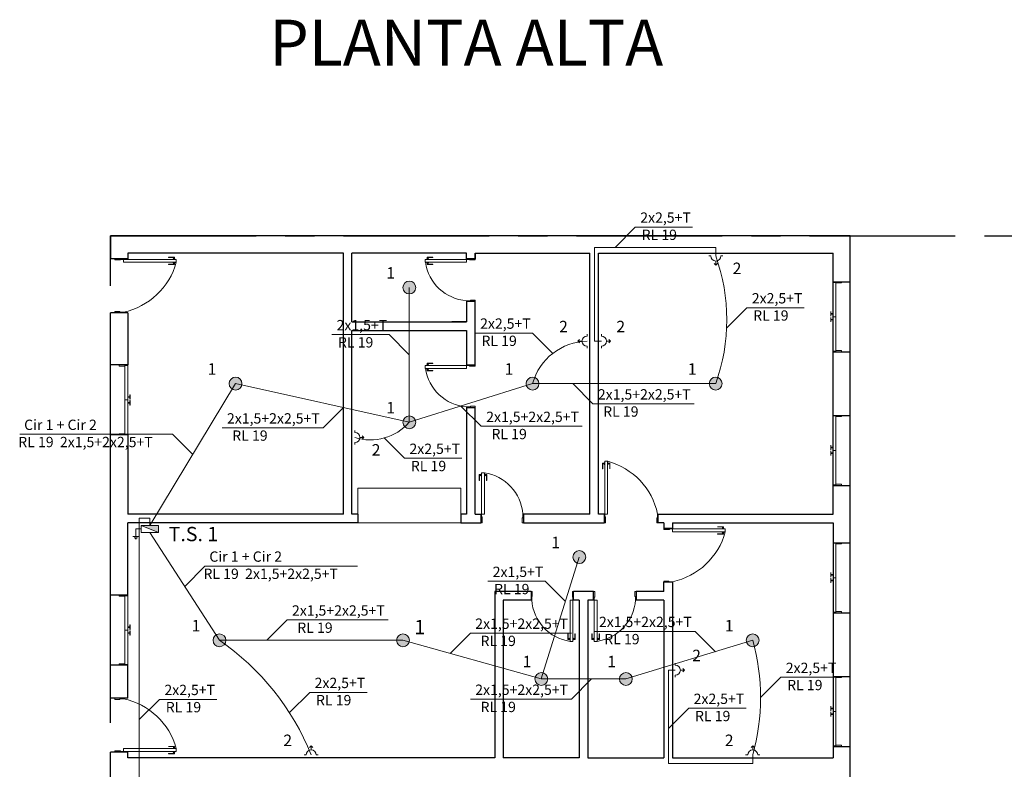
# Model space of a CAD drawing. Units: millimetres. Extents: x 5060 to 7667, y 16 to 602.
# Drawn here: x 6330 to 6347, y 85 to 98 of the extents above; entities that cross this region are included whole.
import ezdxf

# ---------------------------------------------------------------- set-up
doc = ezdxf.new("R2010")
doc.units = ezdxf.units.MM
doc.header["$LTSCALE"] = 0.1
doc.linetypes.add('CENTRO', pattern=[50.8, 31.75, -6.35, 6.35, -6.35])
doc.linetypes.add('TRAZOS', pattern=[19.05, 12.7, -6.35])
doc.layers.get('0').update_dxf_attribs({"lineweight": 9})
for name, color, linetype, lineweight in [('Electricidad', 240, 'Continuous', 13), ('Escritorio', 3, 'Continuous', 15), ('Muro', 1, 'Continuous', 30), ('Proyeccion', 2, 'TRAZOS', 30), ('Puerta', 6, 'Continuous', 20), ('Puerta despl', 6, 'Continuous', 5), ('Ventanas', 6, 'Continuous', 20)]:
    doc.layers.add(name, color=color, linetype=linetype, lineweight=lineweight)
doc.styles.get("Standard").update_dxf_attribs({"font": 'arial.ttf'})

# ---------------------------------------------------------------- blocks, each defined once
blk = doc.blocks.new('tg')
at = {"layer": 'Electricidad', "linetype": 'Continuous', "ltscale": 0.15}
for p, q in [((5197.859, -704.287), (5197.819, -704.287)), ((5197.959, -704.387), (5197.959, -704.468)), ((5198.099, -704.287), (5198.059, -704.287)), ((5197.959, -704.468), (5197.926, -704.433)), ((5197.959, -704.468), (5197.993, -704.433))]:
    blk.add_line(p, q, dxfattribs=at)
blk.add_arc((5197.959, -704.287), 0.1, 180, 0, dxfattribs=at)
blk = doc.blocks.new('tab s')
at = {"layer": 'Electricidad'}
h = blk.add_hatch(color=1, dxfattribs=at)
h.dxf.hatch_style = 1
h.paths.add_polyline_path([(5193.221, -687.448), (5192.921, -687.568), (5193.221, -687.568)])
blk.add_line((5192.921, -687.568), (5193.221, -687.448), dxfattribs=at)
blk.add_lwpolyline([(5192.921, -687.568), (5193.221, -687.568), (5193.221, -687.448), (5192.921, -687.448)], close=True, dxfattribs=at)

msp = doc.modelspace()

# ---------------------------------------------------------------- hatches: boundary and pattern name
at = {"layer": 'Electricidad', "linetype": 'Continuous', "ltscale": 0.15}
h = msp.add_hatch(color=256, dxfattribs=at)
edge = h.paths.add_edge_path()
edge.add_arc((6336.34, 93.787), 0.112, 0, 360)
h = msp.add_hatch(color=256, dxfattribs=at)
edge = h.paths.add_edge_path()
edge.add_arc((6333.31, 92.112), 0.112, 0, 360)
h = msp.add_hatch(color=256, dxfattribs=at)
edge = h.paths.add_edge_path()
edge.add_arc((6338.49, 92.112), 0.112, 0, 360)
h = msp.add_hatch(color=256, dxfattribs=at)
edge = h.paths.add_edge_path()
edge.add_arc((6341.685, 92.112), 0.112, 0, 360)
h = msp.add_hatch(color=256, dxfattribs=at)
edge = h.paths.add_edge_path()
edge.add_arc((6336.34, 91.437), 0.112, 0, 360)
h = msp.add_hatch(color=256, dxfattribs=at)
edge = h.paths.add_edge_path()
edge.add_arc((6339.305, 89.087), 0.112, 0, 360)
h = msp.add_hatch(color=256, dxfattribs=at)
edge = h.paths.add_edge_path()
edge.add_arc((6333.03, 87.637), 0.112, 0, 360)
h = msp.add_hatch(color=256, dxfattribs=at)
edge = h.paths.add_edge_path()
edge.add_arc((6336.23, 87.637), 0.112, 180, 540, ccw=False)
h = msp.add_hatch(color=256, dxfattribs=at)
edge = h.paths.add_edge_path()
edge.add_arc((6342.33, 87.637), 0.112, 0, 360)
h = msp.add_hatch(color=256, dxfattribs=at)
edge = h.paths.add_edge_path()
edge.add_arc((6338.643, 86.962), 0.112, 0, 360)
h = msp.add_hatch(color=256, dxfattribs=at)
edge = h.paths.add_edge_path()
edge.add_arc((6340.118, 86.962), 0.112, 0, 360)

# ---------------------------------------------------------------- linework, layer by layer
for p, q in [((6339.929, 94.487), (6340.282, 94.841)), ((6340.282, 94.841), (6341.282, 94.841)), ((6343.13, 94.687), (6331.13, 94.687)), ((6341.875, 93.081), (6342.229, 93.434)), ((6342.229, 93.434), (6343.228, 93.434)), ((6334.987, 92.966), (6335.987, 92.966)), ((6335.987, 92.966), (6336.34, 92.612)), ((6338.489, 92.992), (6337.49, 92.992)), ((6338.843, 92.639), (6338.489, 92.992)), ((6339.191, 92.112), (6339.544, 91.759)), ((6337.242, 91.72), (6337.596, 91.367)), ((6339.544, 91.759), (6341.306, 91.759)), ((6335.19, 91.693), (6334.837, 91.34)), ((6337.596, 91.367), (6339.358, 91.367)), ((6332.209, 91.228), (6329.547, 91.228)), ((6332.563, 90.875), (6332.209, 91.228)), ((6333.074, 91.34), (6334.837, 91.34)), ((6335.904, 91.164), (6336.258, 90.81)), ((6336.258, 90.81), (6337.258, 90.81)), ((6332.423, 88.577), (6332.776, 88.931)), ((6335.439, 88.931), (6332.776, 88.931)), ((6337.71, 88.665), (6338.71, 88.665)), ((6338.71, 88.665), (6339.063, 88.311)), ((6333.855, 87.637), (6334.208, 87.991)), ((6334.208, 87.991), (6335.971, 87.991)), ((6337.051, 87.407), (6337.405, 87.761)), ((6337.405, 87.761), (6339.167, 87.761)), ((6341.325, 87.792), (6339.563, 87.792)), ((6341.678, 87.438), (6341.325, 87.792)), ((6339.52, 86.962), (6339.167, 86.609)), ((6342.468, 86.637), (6342.821, 86.991)), ((6342.821, 86.991), (6343.821, 86.991)), ((6334.251, 86.375), (6334.604, 86.728)), ((6334.604, 86.728), (6335.604, 86.728)), ((6331.63, 86.253), (6331.984, 86.606)), ((6331.984, 86.606), (6332.983, 86.606)), ((6337.405, 86.609), (6339.167, 86.609)), ((6340.86, 86.097), (6341.214, 86.451)), ((6341.214, 86.451), (6342.213, 86.451))]:
    msp.add_line(p, q)
at = {"color": 3}
for p, q in [((6331.571, 89.577), (6331.571, 89.445)), ((6331.571, 89.577), (6331.665, 89.577)), ((6331.621, 89.445), (6331.521, 89.445)), ((6331.601, 89.425), (6331.541, 89.425)), ((6331.581, 89.405), (6331.561, 89.405))]:
    msp.add_line(p, q, dxfattribs=at)
at = {"layer": 'Electricidad', "ltscale": 0.3}
for p, q in [((6339.57, 92.851), (6339.57, 94.487)), ((6339.57, 94.487), (6341.685, 94.487)), ((6341.685, 94.337), (6341.685, 94.487)), ((6336.34, 91.437), (6336.34, 93.787)), ((6339.69, 92.851), (6339.57, 92.851)), ((6331.815, 89.637), (6333.31, 92.112)), ((6333.31, 92.112), (6336.34, 91.437)), ((6336.34, 91.437), (6338.49, 92.112)), ((6338.49, 92.112), (6341.685, 92.112)), ((6331.815, 89.763), (6331.63, 89.763)), ((6331.63, 89.763), (6331.63, 68.9)), ((6331.815, 89.637), (6331.815, 89.763)), ((6331.815, 89.517), (6333.03, 87.637)), ((6339.305, 89.087), (6338.643, 86.962)), ((6333.03, 87.637), (6336.23, 87.637)), ((6336.23, 87.637), (6338.643, 86.962)), ((6340.118, 86.962), (6342.33, 87.637)), ((6340.98, 87.117), (6340.86, 87.117)), ((6340.86, 87.117), (6340.86, 85.487)), ((6338.643, 86.962), (6340.118, 86.962)), ((6342.33, 85.637), (6342.33, 85.487)), ((6340.86, 85.487), (6342.33, 85.487))]:
    msp.add_line(p, q, dxfattribs=at)
at = {"layer": 'Electricidad', "linetype": 'Continuous', "ltscale": 0.15}
for centre in [(6336.34, 93.787), (6333.31, 92.112), (6338.49, 92.112), (6341.685, 92.112), (6336.34, 91.437), (6339.305, 89.087), (6333.03, 87.637), (6336.23, 87.637), (6342.33, 87.637), (6338.643, 86.962), (6340.118, 86.962)]:
    msp.add_circle(centre, 0.112, dxfattribs=at)
at = {"layer": 'Electricidad', "ltscale": 0.3}
for centre, radius, start, end in [((6338.581, 93.225), 3.297, 340.2797, 19.7203), ((6339.462, 91.843), 1.008, 91.2208, 164.5097), ((6335.661, 92.035), 0.905, 252.5707, 318.6359), ((6330.516, 83.986), 4.433, 21.8692, 55.4504), ((6338.764, 86.637), 3.703, 344.3347, 15.6653)]:
    msp.add_arc(centre, radius, start, end, dxfattribs=at)
at = {"layer": 'Escritorio'}
for p, q in [((6335.44, 89.687), (6335.44, 90.287)), ((6335.44, 90.287), (6337.24, 90.287)), ((6337.24, 90.287), (6337.24, 89.687)), ((6337.24, 89.687), (6335.44, 89.687))]:
    msp.add_line(p, q, dxfattribs=at)
at = {"layer": 'Muro'}
for p, q in [((6344.03, 94.687), (6331.13, 94.687)), ((6331.13, 94.687), (6331.13, 94.287)), ((6344.03, 71.787), (6344.03, 94.687)), ((6331.43, 94.287), (6331.13, 94.287)), ((6335.19, 94.387), (6331.43, 94.387)), ((6331.43, 94.387), (6331.43, 94.287)), ((6335.19, 89.837), (6335.19, 94.387)), ((6335.34, 93.187), (6335.34, 94.387)), ((6337.34, 94.387), (6335.34, 94.387)), ((6337.34, 94.287), (6337.34, 94.387)), ((6337.49, 94.387), (6339.49, 94.387)), ((6337.49, 94.287), (6337.49, 94.387)), ((6339.49, 89.837), (6339.49, 94.387)), ((6339.64, 94.387), (6343.73, 94.387)), ((6339.64, 89.837), (6339.64, 94.387)), ((6343.73, 89.837), (6343.73, 94.387)), ((6337.34, 93.547), (6337.49, 93.547)), ((6337.34, 93.547), (6337.34, 93.187)), ((6337.49, 92.437), (6337.49, 93.547)), ((6331.43, 93.347), (6331.13, 93.347)), ((6331.13, 86.627), (6331.13, 93.347)), ((6331.43, 93.347), (6331.43, 92.438)), ((6335.34, 93.187), (6337.34, 93.187)), ((6335.34, 93.037), (6337.34, 93.037)), ((6335.34, 89.837), (6335.34, 93.037)), ((6337.34, 93.037), (6337.34, 92.437)), ((6337.34, 91.697), (6337.49, 91.697)), ((6337.34, 91.697), (6337.34, 89.837)), ((6337.49, 89.837), (6337.49, 91.697)), ((6335.19, 89.837), (6331.43, 89.837)), ((6335.44, 89.837), (6335.34, 89.837)), ((6335.44, 89.837), (6335.44, 89.687)), ((6337.24, 89.837), (6337.24, 89.687)), ((6337.34, 89.837), (6337.24, 89.837)), ((6337.24, 89.837), (6337.24, 89.687)), ((6337.49, 89.837), (6337.59, 89.837)), ((6337.59, 89.837), (6337.59, 89.687)), ((6338.331, 89.837), (6338.331, 89.687)), ((6339.49, 89.837), (6338.331, 89.837)), ((6340.68, 89.837), (6343.73, 89.837)), ((6335.44, 89.687), (6331.43, 89.687)), ((6331.43, 88.424), (6331.43, 89.687)), ((6337.24, 89.687), (6337.59, 89.687)), ((6338.331, 89.687), (6339.74, 89.687)), ((6340.78, 89.687), (6340.78, 89.587)), ((6340.93, 89.687), (6343.73, 89.687)), ((6340.93, 89.687), (6340.93, 89.587)), ((6343.73, 89.687), (6343.73, 85.587)), ((6337.83, 88.487), (6337.83, 85.587)), ((6338.465, 88.487), (6337.83, 88.487)), ((6337.98, 88.337), (6337.98, 85.587)), ((6338.465, 88.337), (6337.98, 88.337)), ((6340.78, 88.337), (6340.78, 85.587)), ((6331.43, 86.627), (6331.13, 86.627)), ((6331.13, 76.677), (6331.13, 85.687)), ((6331.43, 85.687), (6331.13, 85.687)), ((6331.43, 85.587), (6331.43, 85.687)), ((6337.83, 85.587), (6331.43, 85.587)), ((6339.305, 85.587), (6337.98, 85.587)), ((6340.93, 85.587), (6343.73, 85.587))]:
    msp.add_line(p, q, dxfattribs=at)
at = {"layer": 'Muro', "ltscale": 0.2}
for p, q in [((6337.49, 94.287), (6337.34, 94.287)), ((6337.49, 94.387), (6337.49, 94.287)), ((6343.73, 93.887), (6344.03, 93.887)), ((6337.34, 93.187), (6337.085, 93.187)), ((6343.73, 92.667), (6344.03, 92.667)), ((6331.43, 92.438), (6331.13, 92.438)), ((6337.34, 92.437), (6337.49, 92.437)), ((6343.73, 91.557), (6344.03, 91.557)), ((6331.43, 91.218), (6331.13, 91.218)), ((6343.73, 90.337), (6344.03, 90.337)), ((6339.74, 89.837), (6339.64, 89.837)), ((6339.74, 89.837), (6339.74, 89.687)), ((6340.68, 89.687), (6340.68, 89.837)), ((6340.78, 89.687), (6340.68, 89.687)), ((6340.93, 89.587), (6340.78, 89.587)), ((6343.73, 89.337), (6344.03, 89.337)), ((6340.93, 88.647), (6340.78, 88.647)), ((6340.78, 88.487), (6340.78, 88.647)), ((6340.93, 88.647), (6340.93, 85.587)), ((6338.465, 88.487), (6338.465, 88.337)), ((6339.205, 88.337), (6339.205, 88.487)), ((6339.555, 88.487), (6339.205, 88.487)), ((6339.555, 88.337), (6339.555, 88.487)), ((6340.78, 88.487), (6340.295, 88.487)), ((6340.295, 88.487), (6340.295, 88.337)), ((6331.43, 88.424), (6331.13, 88.424)), ((6339.305, 88.337), (6339.205, 88.337)), ((6339.305, 88.337), (6339.305, 85.587)), ((6339.455, 88.337), (6339.455, 85.587)), ((6339.555, 88.337), (6339.455, 88.337)), ((6340.78, 88.337), (6340.295, 88.337)), ((6343.73, 88.117), (6344.03, 88.117)), ((6331.43, 87.204), (6331.13, 87.204)), ((6343.73, 87.007), (6344.03, 87.007)), ((6343.73, 85.787), (6344.03, 85.787)), ((6339.455, 85.587), (6340.78, 85.587))]:
    msp.add_line(p, q, dxfattribs=at)
at = {"layer": 'Muro', "ltscale": 0.3}
for p, q in [((6331.43, 91.218), (6331.43, 89.837)), ((6331.43, 86.627), (6331.43, 87.204))]:
    msp.add_line(p, q, dxfattribs=at)
at = {"layer": 'Proyeccion', "ltscale": 0.8}
msp.add_line((6331.13, 60.287), (6331.13, 94.687), dxfattribs=at)
at = {"layer": 'Proyeccion', "linetype": 'CENTRO', "ltscale": 0.8}
msp.add_line((6331.13, 94.687), (6417.63, 94.687), dxfattribs=at)
at = {"layer": 'Puerta', "ltscale": 0.2}
for p, q in [((6331.205, 94.267), (6331.205, 94.287)), ((6331.305, 94.267), (6331.305, 94.277)), ((6331.305, 94.267), (6331.305, 94.277)), ((6331.355, 94.277), (6331.305, 94.277)), ((6331.355, 94.277), (6331.355, 94.287)), ((6331.355, 94.277), (6332.275, 94.277)), ((6331.355, 94.277), (6331.355, 94.227)), ((6332.275, 94.277), (6332.275, 94.227)), ((6337.34, 94.277), (6336.62, 94.277)), ((6336.62, 94.277), (6336.62, 94.227)), ((6337.34, 94.277), (6337.34, 94.287)), ((6337.34, 94.287), (6337.49, 94.287)), ((6337.34, 94.277), (6337.39, 94.277)), ((6337.34, 94.277), (6337.34, 94.227)), ((6337.39, 94.267), (6337.39, 94.277)), ((6337.39, 94.267), (6337.39, 94.277)), ((6337.49, 94.267), (6337.49, 94.287)), ((6331.305, 94.267), (6331.205, 94.267)), ((6332.275, 94.227), (6331.355, 94.227)), ((6336.62, 94.227), (6337.34, 94.227)), ((6337.39, 94.267), (6337.49, 94.267)), ((6337.34, 93.557), (6337.34, 93.547)), ((6337.34, 93.557), (6337.405, 93.557)), ((6337.34, 93.547), (6337.49, 93.547)), ((6337.405, 93.567), (6337.405, 93.557)), ((6337.405, 93.567), (6337.405, 93.557)), ((6337.405, 93.567), (6337.49, 93.567)), ((6337.49, 93.567), (6337.49, 93.547)), ((6331.29, 93.367), (6331.205, 93.367)), ((6331.205, 93.367), (6331.205, 93.347)), ((6331.29, 93.367), (6331.29, 93.357)), ((6331.29, 93.367), (6331.29, 93.357)), ((6331.355, 93.357), (6331.29, 93.357)), ((6331.355, 93.357), (6331.355, 93.347)), ((6337.34, 92.427), (6336.62, 92.427)), ((6336.62, 92.427), (6336.62, 92.377)), ((6337.34, 92.427), (6337.34, 92.437)), ((6337.34, 92.437), (6337.49, 92.437)), ((6337.34, 92.427), (6337.39, 92.427)), ((6337.34, 92.427), (6337.34, 92.377)), ((6337.39, 92.417), (6337.39, 92.427)), ((6337.39, 92.417), (6337.39, 92.427)), ((6337.39, 92.417), (6337.49, 92.417)), ((6337.49, 92.417), (6337.49, 92.437)), ((6336.62, 92.377), (6337.34, 92.377)), ((6337.34, 91.707), (6337.34, 91.697)), ((6337.34, 91.707), (6337.405, 91.707)), ((6337.405, 91.717), (6337.405, 91.707)), ((6337.405, 91.717), (6337.405, 91.707)), ((6337.405, 91.717), (6337.49, 91.717)), ((6337.49, 91.717), (6337.49, 91.697)), ((6337.34, 91.697), (6337.49, 91.697)), ((6339.75, 89.837), (6339.75, 90.757)), ((6339.75, 90.757), (6339.8, 90.757)), ((6339.8, 90.757), (6339.8, 89.837)), ((6337.6, 89.837), (6337.6, 90.557)), ((6337.6, 90.557), (6337.65, 90.557)), ((6337.65, 90.557), (6337.65, 89.837)), ((6337.6, 89.837), (6337.59, 89.837)), ((6337.59, 89.837), (6337.59, 89.687)), ((6337.6, 89.837), (6337.6, 89.787)), ((6337.6, 89.837), (6337.65, 89.837)), ((6338.32, 89.837), (6338.33, 89.837)), ((6338.32, 89.837), (6338.32, 89.772)), ((6338.33, 89.837), (6338.33, 89.687)), ((6339.75, 89.837), (6339.74, 89.837)), ((6339.74, 89.837), (6339.74, 89.687)), ((6339.75, 89.837), (6339.75, 89.787)), ((6339.75, 89.837), (6339.8, 89.837)), ((6340.67, 89.837), (6340.68, 89.837)), ((6340.67, 89.837), (6340.67, 89.772)), ((6337.61, 89.687), (6337.59, 89.687)), ((6337.61, 89.787), (6337.6, 89.787)), ((6337.61, 89.787), (6337.6, 89.787)), ((6337.61, 89.787), (6337.61, 89.687)), ((6338.31, 89.772), (6338.32, 89.772)), ((6338.31, 89.772), (6338.32, 89.772)), ((6338.31, 89.772), (6338.31, 89.687)), ((6338.31, 89.687), (6338.33, 89.687)), ((6339.76, 89.687), (6339.74, 89.687)), ((6339.76, 89.787), (6339.75, 89.787)), ((6339.76, 89.787), (6339.75, 89.787)), ((6339.76, 89.787), (6339.76, 89.687)), ((6340.66, 89.772), (6340.67, 89.772)), ((6340.66, 89.772), (6340.67, 89.772)), ((6340.66, 89.772), (6340.66, 89.687)), ((6340.66, 89.687), (6340.68, 89.687)), ((6340.78, 89.567), (6340.78, 89.587)), ((6340.88, 89.567), (6340.78, 89.567)), ((6340.88, 89.567), (6340.88, 89.577)), ((6340.88, 89.567), (6340.88, 89.577)), ((6340.93, 89.577), (6340.88, 89.577)), ((6340.93, 89.577), (6340.93, 89.587)), ((6340.93, 89.577), (6341.85, 89.577)), ((6340.93, 89.577), (6340.93, 89.527)), ((6341.85, 89.527), (6340.93, 89.527)), ((6341.85, 89.577), (6341.85, 89.527)), ((6340.865, 88.667), (6340.78, 88.667)), ((6340.78, 88.667), (6340.78, 88.647)), ((6340.865, 88.667), (6340.865, 88.657)), ((6340.865, 88.667), (6340.865, 88.657)), ((6340.93, 88.657), (6340.865, 88.657)), ((6340.93, 88.657), (6340.93, 88.647)), ((6338.485, 88.487), (6338.465, 88.487)), ((6338.465, 88.487), (6338.465, 88.337)), ((6338.485, 88.402), (6338.485, 88.487)), ((6339.185, 88.387), (6339.185, 88.487)), ((6339.185, 88.487), (6339.205, 88.487)), ((6339.205, 88.337), (6339.205, 88.487)), ((6339.575, 88.487), (6339.555, 88.487)), ((6339.555, 88.337), (6339.555, 88.487)), ((6339.575, 88.387), (6339.575, 88.487)), ((6340.275, 88.402), (6340.275, 88.487)), ((6340.275, 88.487), (6340.295, 88.487)), ((6340.295, 88.487), (6340.295, 88.337)), ((6338.475, 88.337), (6338.465, 88.337)), ((6338.485, 88.402), (6338.475, 88.402)), ((6338.485, 88.402), (6338.475, 88.402)), ((6338.475, 88.337), (6338.475, 88.402)), ((6339.145, 87.617), (6339.145, 88.337)), ((6339.195, 88.337), (6339.145, 88.337)), ((6339.185, 88.387), (6339.195, 88.387)), ((6339.185, 88.387), (6339.195, 88.387)), ((6339.195, 88.337), (6339.195, 88.387)), ((6339.195, 88.337), (6339.205, 88.337)), ((6339.195, 88.337), (6339.195, 87.617)), ((6339.565, 88.337), (6339.555, 88.337)), ((6339.575, 88.387), (6339.565, 88.387)), ((6339.575, 88.387), (6339.565, 88.387)), ((6339.565, 88.337), (6339.565, 88.387)), ((6339.565, 88.337), (6339.565, 87.617)), ((6339.565, 88.337), (6339.615, 88.337)), ((6339.615, 87.617), (6339.615, 88.337)), ((6340.275, 88.402), (6340.285, 88.402)), ((6340.275, 88.402), (6340.285, 88.402)), ((6340.285, 88.337), (6340.285, 88.402)), ((6340.285, 88.337), (6340.295, 88.337)), ((6339.195, 87.617), (6339.145, 87.617)), ((6339.565, 87.617), (6339.615, 87.617)), ((6331.205, 86.607), (6331.205, 86.627)), ((6331.29, 86.607), (6331.205, 86.607)), ((6331.29, 86.607), (6331.29, 86.617)), ((6331.29, 86.607), (6331.29, 86.617)), ((6331.355, 86.617), (6331.29, 86.617)), ((6331.355, 86.617), (6331.355, 86.627)), ((6331.305, 85.707), (6331.205, 85.707)), ((6331.205, 85.707), (6331.205, 85.687)), ((6331.305, 85.707), (6331.305, 85.697)), ((6331.305, 85.707), (6331.305, 85.697)), ((6331.355, 85.697), (6331.305, 85.697)), ((6331.355, 85.697), (6331.355, 85.747)), ((6332.275, 85.747), (6331.355, 85.747)), ((6331.355, 85.697), (6331.355, 85.687)), ((6331.355, 85.697), (6332.275, 85.697)), ((6332.275, 85.697), (6332.275, 85.747))]:
    msp.add_line(p, q, dxfattribs=at)
at = {"layer": 'Puerta despl', "ltscale": 0.2}
for p, q in [((6331.205, 94.287), (6331.355, 94.287)), ((6332.243, 94.317), (6332.143, 94.317)), ((6332.143, 94.317), (6332.143, 94.312)), ((6332.143, 94.312), (6332.228, 94.312)), ((6332.255, 94.282), (6332.215, 94.282)), ((6332.215, 94.282), (6332.215, 94.277)), ((6332.228, 94.282), (6332.228, 94.312)), ((6332.243, 94.312), (6332.243, 94.317)), ((6332.243, 94.282), (6332.243, 94.312)), ((6332.255, 94.277), (6332.255, 94.282)), ((6336.64, 94.277), (6336.64, 94.282)), ((6336.64, 94.282), (6336.68, 94.282)), ((6336.653, 94.312), (6336.653, 94.317)), ((6336.653, 94.317), (6336.753, 94.317)), ((6336.653, 94.282), (6336.653, 94.312)), ((6336.668, 94.282), (6336.668, 94.312)), ((6336.753, 94.312), (6336.668, 94.312)), ((6336.68, 94.282), (6336.68, 94.277)), ((6336.753, 94.317), (6336.753, 94.312)), ((6332.143, 94.187), (6332.143, 94.192)), ((6332.143, 94.192), (6332.228, 94.192)), ((6332.243, 94.187), (6332.143, 94.187)), ((6332.215, 94.222), (6332.215, 94.227)), ((6332.255, 94.222), (6332.215, 94.222)), ((6332.228, 94.222), (6332.228, 94.192)), ((6332.243, 94.222), (6332.243, 94.192)), ((6332.243, 94.192), (6332.243, 94.187)), ((6332.255, 94.227), (6332.255, 94.222)), ((6336.64, 94.227), (6336.64, 94.222)), ((6336.64, 94.222), (6336.68, 94.222)), ((6336.653, 94.222), (6336.653, 94.192)), ((6336.653, 94.192), (6336.653, 94.187)), ((6336.653, 94.187), (6336.753, 94.187)), ((6336.668, 94.222), (6336.668, 94.192)), ((6336.753, 94.192), (6336.668, 94.192)), ((6336.68, 94.222), (6336.68, 94.227)), ((6336.753, 94.187), (6336.753, 94.192)), ((6331.355, 93.347), (6331.205, 93.347)), ((6336.64, 92.427), (6336.64, 92.432)), ((6336.64, 92.432), (6336.68, 92.432)), ((6336.653, 92.462), (6336.653, 92.467)), ((6336.653, 92.467), (6336.753, 92.467)), ((6336.653, 92.432), (6336.653, 92.462)), ((6336.668, 92.432), (6336.668, 92.462)), ((6336.753, 92.462), (6336.668, 92.462)), ((6336.68, 92.432), (6336.68, 92.427)), ((6336.753, 92.467), (6336.753, 92.462)), ((6336.64, 92.377), (6336.64, 92.372)), ((6336.64, 92.372), (6336.68, 92.372)), ((6336.653, 92.372), (6336.653, 92.342)), ((6336.653, 92.342), (6336.653, 92.337)), ((6336.653, 92.337), (6336.753, 92.337)), ((6336.668, 92.372), (6336.668, 92.342)), ((6336.753, 92.342), (6336.668, 92.342)), ((6336.68, 92.372), (6336.68, 92.377)), ((6336.753, 92.337), (6336.753, 92.342)), ((6339.715, 90.725), (6339.71, 90.725)), ((6339.71, 90.725), (6339.71, 90.625)), ((6339.745, 90.725), (6339.715, 90.725)), ((6339.745, 90.71), (6339.715, 90.71)), ((6339.715, 90.625), (6339.715, 90.71)), ((6339.75, 90.737), (6339.745, 90.737)), ((6339.745, 90.737), (6339.745, 90.697)), ((6339.745, 90.697), (6339.75, 90.697)), ((6339.8, 90.737), (6339.805, 90.737)), ((6339.805, 90.697), (6339.8, 90.697)), ((6339.805, 90.737), (6339.805, 90.697)), ((6339.805, 90.725), (6339.835, 90.725)), ((6339.805, 90.71), (6339.835, 90.71)), ((6339.835, 90.725), (6339.84, 90.725)), ((6339.835, 90.625), (6339.835, 90.71)), ((6339.84, 90.725), (6339.84, 90.625)), ((6337.565, 90.525), (6337.56, 90.525)), ((6337.56, 90.525), (6337.56, 90.425)), ((6337.595, 90.525), (6337.565, 90.525)), ((6337.595, 90.51), (6337.565, 90.51)), ((6337.565, 90.425), (6337.565, 90.51)), ((6337.6, 90.537), (6337.595, 90.537)), ((6337.595, 90.537), (6337.595, 90.497)), ((6337.595, 90.497), (6337.6, 90.497)), ((6337.65, 90.537), (6337.655, 90.537)), ((6337.655, 90.497), (6337.65, 90.497)), ((6337.655, 90.537), (6337.655, 90.497)), ((6337.655, 90.525), (6337.685, 90.525)), ((6337.655, 90.51), (6337.685, 90.51)), ((6337.685, 90.525), (6337.69, 90.525)), ((6337.685, 90.425), (6337.685, 90.51)), ((6337.69, 90.525), (6337.69, 90.425)), ((6339.71, 90.625), (6339.715, 90.625)), ((6339.84, 90.625), (6339.835, 90.625)), ((6337.56, 90.425), (6337.565, 90.425)), ((6337.69, 90.425), (6337.685, 90.425)), ((6340.68, 89.837), (6340.68, 89.687)), ((6340.78, 89.587), (6340.93, 89.587)), ((6341.818, 89.617), (6341.718, 89.617)), ((6341.718, 89.617), (6341.718, 89.612)), ((6341.718, 89.612), (6341.803, 89.612)), ((6341.718, 89.487), (6341.718, 89.492)), ((6341.718, 89.492), (6341.803, 89.492)), ((6341.818, 89.487), (6341.718, 89.487)), ((6341.83, 89.582), (6341.79, 89.582)), ((6341.79, 89.582), (6341.79, 89.577)), ((6341.79, 89.522), (6341.79, 89.527)), ((6341.83, 89.522), (6341.79, 89.522)), ((6341.803, 89.582), (6341.803, 89.612)), ((6341.803, 89.522), (6341.803, 89.492)), ((6341.818, 89.612), (6341.818, 89.617)), ((6341.818, 89.582), (6341.818, 89.612)), ((6341.818, 89.522), (6341.818, 89.492)), ((6341.818, 89.492), (6341.818, 89.487)), ((6341.83, 89.577), (6341.83, 89.582)), ((6341.83, 89.527), (6341.83, 89.522)), ((6340.93, 88.647), (6340.78, 88.647)), ((6339.105, 87.65), (6339.105, 87.75)), ((6339.105, 87.75), (6339.11, 87.75)), ((6339.11, 87.75), (6339.11, 87.665)), ((6339.235, 87.75), (6339.23, 87.75)), ((6339.23, 87.75), (6339.23, 87.665)), ((6339.235, 87.65), (6339.235, 87.75)), ((6339.525, 87.65), (6339.525, 87.75)), ((6339.525, 87.75), (6339.53, 87.75)), ((6339.53, 87.75), (6339.53, 87.665)), ((6339.655, 87.75), (6339.65, 87.75)), ((6339.65, 87.75), (6339.65, 87.665)), ((6339.655, 87.65), (6339.655, 87.75)), ((6339.11, 87.65), (6339.105, 87.65)), ((6339.14, 87.665), (6339.11, 87.665)), ((6339.14, 87.65), (6339.11, 87.65)), ((6339.14, 87.637), (6339.14, 87.677)), ((6339.14, 87.677), (6339.145, 87.677)), ((6339.145, 87.637), (6339.14, 87.637)), ((6339.2, 87.677), (6339.195, 87.677)), ((6339.195, 87.637), (6339.2, 87.637)), ((6339.2, 87.637), (6339.2, 87.677)), ((6339.2, 87.665), (6339.23, 87.665)), ((6339.2, 87.65), (6339.23, 87.65)), ((6339.23, 87.65), (6339.235, 87.65)), ((6339.53, 87.65), (6339.525, 87.65)), ((6339.56, 87.665), (6339.53, 87.665)), ((6339.56, 87.65), (6339.53, 87.65)), ((6339.56, 87.637), (6339.56, 87.677)), ((6339.56, 87.677), (6339.565, 87.677)), ((6339.565, 87.637), (6339.56, 87.637)), ((6339.62, 87.677), (6339.615, 87.677)), ((6339.615, 87.637), (6339.62, 87.637)), ((6339.62, 87.637), (6339.62, 87.677)), ((6339.62, 87.665), (6339.65, 87.665)), ((6339.62, 87.65), (6339.65, 87.65)), ((6339.65, 87.65), (6339.655, 87.65)), ((6331.355, 86.627), (6331.205, 86.627)), ((6332.243, 85.787), (6332.143, 85.787)), ((6332.143, 85.787), (6332.143, 85.782)), ((6332.143, 85.782), (6332.228, 85.782)), ((6332.255, 85.752), (6332.215, 85.752)), ((6332.215, 85.752), (6332.215, 85.747)), ((6332.215, 85.692), (6332.215, 85.697)), ((6332.255, 85.692), (6332.215, 85.692)), ((6332.228, 85.752), (6332.228, 85.782)), ((6332.228, 85.692), (6332.228, 85.662)), ((6332.243, 85.782), (6332.243, 85.787)), ((6332.243, 85.752), (6332.243, 85.782)), ((6332.243, 85.692), (6332.243, 85.662)), ((6332.255, 85.747), (6332.255, 85.752)), ((6332.255, 85.697), (6332.255, 85.692)), ((6331.205, 85.687), (6331.355, 85.687)), ((6332.143, 85.657), (6332.143, 85.662)), ((6332.143, 85.662), (6332.228, 85.662)), ((6332.243, 85.657), (6332.143, 85.657)), ((6332.243, 85.662), (6332.243, 85.657))]:
    msp.add_line(p, q, dxfattribs=at)
for centre, radius, start, end in [((6331.103, 94.545), 1.215, 281.9839, 344.8161), ((6337.397, 94.34), 0.785, 188.2672, 265.853), ((6337.397, 92.49), 0.785, 188.2672, 265.853), ((6339.482, 89.585), 1.215, 11.9839, 74.8161), ((6337.537, 89.78), 0.785, 4.147, 81.7328), ((6340.678, 89.845), 1.215, 281.9839, 344.8161), ((6339.258, 88.394), 0.785, 184.147, 261.7328), ((6339.502, 88.394), 0.785, 278.2672, 355.853), ((6331.103, 85.429), 1.215, 15.1839, 78.0161)]:
    msp.add_arc(centre, radius, start, end, dxfattribs=at)
at = {"layer": 'Ventanas', "ltscale": 0.2}
for p, q in [((6343.73, 93.877), (6343.73, 93.887)), ((6343.88, 93.887), (6343.73, 93.887)), ((6343.73, 93.877), (6343.78, 93.877)), ((6343.73, 92.677), (6343.73, 93.877)), ((6343.78, 93.867), (6343.78, 93.877)), ((6343.78, 92.677), (6343.78, 93.877)), ((6343.78, 93.867), (6343.88, 93.867)), ((6343.88, 93.867), (6343.88, 93.887)), ((6343.69, 93.287), (6343.69, 93.367)), ((6343.69, 93.367), (6343.695, 93.367)), ((6343.69, 93.287), (6343.695, 93.287)), ((6343.69, 93.267), (6343.69, 93.187)), ((6343.69, 93.267), (6343.695, 93.267)), ((6343.695, 93.367), (6343.695, 93.332)), ((6343.725, 93.332), (6343.695, 93.332)), ((6343.695, 93.287), (6343.695, 93.322)), ((6343.725, 93.322), (6343.695, 93.322)), ((6343.695, 93.267), (6343.695, 93.232)), ((6343.725, 93.317), (6343.725, 93.337)), ((6343.725, 93.337), (6343.73, 93.337)), ((6343.725, 93.317), (6343.73, 93.317)), ((6343.78, 93.277), (6343.73, 93.277)), ((6343.69, 93.187), (6343.695, 93.187)), ((6343.725, 93.232), (6343.695, 93.232)), ((6343.695, 93.187), (6343.695, 93.222)), ((6343.725, 93.222), (6343.695, 93.222)), ((6343.725, 93.237), (6343.725, 93.217)), ((6343.725, 93.237), (6343.73, 93.237)), ((6343.725, 93.217), (6343.73, 93.217)), ((6343.73, 92.677), (6343.73, 92.667)), ((6343.73, 92.677), (6343.78, 92.677)), ((6343.73, 92.667), (6343.88, 92.667)), ((6343.78, 92.687), (6343.88, 92.687)), ((6343.78, 92.687), (6343.78, 92.677)), ((6343.88, 92.687), (6343.88, 92.667)), ((6331.28, 92.418), (6331.28, 92.438)), ((6331.43, 92.438), (6331.28, 92.438)), ((6331.38, 92.418), (6331.28, 92.418)), ((6331.43, 92.428), (6331.38, 92.428)), ((6331.38, 92.418), (6331.38, 92.428)), ((6331.38, 92.428), (6331.38, 91.228)), ((6331.43, 92.428), (6331.43, 92.438)), ((6331.43, 92.428), (6331.43, 91.228)), ((6331.435, 91.888), (6331.43, 91.888)), ((6331.435, 91.868), (6331.435, 91.888)), ((6331.435, 91.883), (6331.465, 91.883)), ((6331.435, 91.873), (6331.465, 91.873)), ((6331.465, 91.918), (6331.465, 91.883)), ((6331.47, 91.918), (6331.465, 91.918)), ((6331.465, 91.838), (6331.465, 91.873)), ((6331.47, 91.838), (6331.47, 91.918)), ((6331.38, 91.828), (6331.43, 91.828)), ((6331.435, 91.868), (6331.43, 91.868)), ((6331.435, 91.788), (6331.43, 91.788)), ((6331.435, 91.768), (6331.43, 91.768)), ((6331.435, 91.788), (6331.435, 91.768)), ((6331.435, 91.783), (6331.465, 91.783)), ((6331.435, 91.773), (6331.465, 91.773)), ((6331.47, 91.838), (6331.465, 91.838)), ((6331.465, 91.818), (6331.465, 91.783)), ((6331.47, 91.818), (6331.465, 91.818)), ((6331.465, 91.738), (6331.465, 91.773)), ((6331.47, 91.738), (6331.465, 91.738)), ((6331.47, 91.818), (6331.47, 91.738)), ((6343.73, 91.547), (6343.73, 91.557)), ((6343.88, 91.557), (6343.73, 91.557)), ((6343.73, 91.547), (6343.78, 91.547)), ((6343.73, 90.347), (6343.73, 91.547)), ((6343.78, 91.537), (6343.78, 91.547)), ((6343.78, 90.347), (6343.78, 91.547)), ((6343.78, 91.537), (6343.88, 91.537)), ((6343.88, 91.537), (6343.88, 91.557)), ((6331.38, 91.238), (6331.28, 91.238)), ((6331.28, 91.238), (6331.28, 91.218)), ((6331.28, 91.218), (6331.43, 91.218)), ((6331.38, 91.238), (6331.38, 91.228)), ((6331.43, 91.228), (6331.38, 91.228)), ((6331.43, 91.228), (6331.43, 91.218)), ((6343.69, 90.957), (6343.69, 91.037)), ((6343.69, 91.037), (6343.695, 91.037)), ((6343.695, 91.037), (6343.695, 91.002)), ((6343.69, 90.957), (6343.695, 90.957)), ((6343.69, 90.937), (6343.69, 90.857)), ((6343.69, 90.937), (6343.695, 90.937)), ((6343.69, 90.857), (6343.695, 90.857)), ((6343.725, 91.002), (6343.695, 91.002)), ((6343.695, 90.957), (6343.695, 90.992)), ((6343.725, 90.992), (6343.695, 90.992)), ((6343.695, 90.937), (6343.695, 90.902)), ((6343.725, 90.902), (6343.695, 90.902)), ((6343.695, 90.857), (6343.695, 90.892)), ((6343.725, 90.892), (6343.695, 90.892)), ((6343.725, 90.987), (6343.725, 91.007)), ((6343.725, 91.007), (6343.73, 91.007)), ((6343.725, 90.987), (6343.73, 90.987)), ((6343.725, 90.907), (6343.725, 90.887)), ((6343.725, 90.907), (6343.73, 90.907)), ((6343.725, 90.887), (6343.73, 90.887)), ((6343.78, 90.947), (6343.73, 90.947)), ((6343.73, 90.347), (6343.73, 90.337)), ((6343.73, 90.347), (6343.78, 90.347)), ((6343.73, 90.337), (6343.88, 90.337)), ((6343.78, 90.357), (6343.88, 90.357)), ((6343.78, 90.357), (6343.78, 90.347)), ((6343.88, 90.357), (6343.88, 90.337)), ((6343.73, 89.327), (6343.73, 89.337)), ((6343.88, 89.337), (6343.73, 89.337)), ((6343.73, 89.327), (6343.78, 89.327)), ((6343.73, 88.127), (6343.73, 89.327)), ((6343.78, 89.317), (6343.78, 89.327)), ((6343.78, 88.127), (6343.78, 89.327)), ((6343.78, 89.317), (6343.88, 89.317)), ((6343.88, 89.317), (6343.88, 89.337)), ((6343.69, 88.737), (6343.69, 88.817)), ((6343.69, 88.817), (6343.695, 88.817)), ((6343.695, 88.817), (6343.695, 88.782)), ((6343.725, 88.782), (6343.695, 88.782)), ((6343.725, 88.767), (6343.725, 88.787)), ((6343.725, 88.787), (6343.73, 88.787)), ((6343.69, 88.737), (6343.695, 88.737)), ((6343.69, 88.717), (6343.69, 88.637)), ((6343.69, 88.717), (6343.695, 88.717)), ((6343.69, 88.637), (6343.695, 88.637)), ((6343.695, 88.737), (6343.695, 88.772)), ((6343.725, 88.772), (6343.695, 88.772)), ((6343.695, 88.717), (6343.695, 88.682)), ((6343.725, 88.682), (6343.695, 88.682)), ((6343.695, 88.637), (6343.695, 88.672)), ((6343.725, 88.672), (6343.695, 88.672)), ((6343.725, 88.767), (6343.73, 88.767)), ((6343.725, 88.687), (6343.725, 88.667)), ((6343.725, 88.687), (6343.73, 88.687)), ((6343.725, 88.667), (6343.73, 88.667)), ((6343.78, 88.727), (6343.73, 88.727)), ((6331.28, 88.404), (6331.28, 88.424)), ((6331.43, 88.424), (6331.28, 88.424)), ((6331.38, 88.404), (6331.28, 88.404)), ((6331.43, 88.414), (6331.38, 88.414)), ((6331.38, 88.404), (6331.38, 88.414)), ((6331.38, 88.414), (6331.38, 87.214)), ((6331.43, 88.414), (6331.43, 88.424)), ((6331.43, 88.414), (6331.43, 87.214)), ((6343.73, 88.127), (6343.73, 88.117)), ((6343.73, 88.127), (6343.78, 88.127)), ((6343.73, 88.117), (6343.88, 88.117)), ((6343.78, 88.137), (6343.88, 88.137)), ((6343.78, 88.137), (6343.78, 88.127)), ((6343.88, 88.137), (6343.88, 88.117)), ((6331.38, 87.814), (6331.43, 87.814)), ((6331.435, 87.874), (6331.43, 87.874)), ((6331.435, 87.854), (6331.43, 87.854)), ((6331.435, 87.774), (6331.43, 87.774)), ((6331.435, 87.754), (6331.43, 87.754)), ((6331.435, 87.854), (6331.435, 87.874)), ((6331.435, 87.869), (6331.465, 87.869)), ((6331.435, 87.859), (6331.465, 87.859)), ((6331.435, 87.774), (6331.435, 87.754)), ((6331.435, 87.769), (6331.465, 87.769)), ((6331.435, 87.759), (6331.465, 87.759)), ((6331.465, 87.904), (6331.465, 87.869)), ((6331.47, 87.904), (6331.465, 87.904)), ((6331.465, 87.824), (6331.465, 87.859)), ((6331.47, 87.824), (6331.465, 87.824)), ((6331.465, 87.804), (6331.465, 87.769)), ((6331.47, 87.804), (6331.465, 87.804)), ((6331.465, 87.724), (6331.465, 87.759)), ((6331.47, 87.824), (6331.47, 87.904)), ((6331.47, 87.804), (6331.47, 87.724)), ((6331.47, 87.724), (6331.465, 87.724)), ((6331.38, 87.224), (6331.28, 87.224)), ((6331.28, 87.224), (6331.28, 87.204)), ((6331.28, 87.204), (6331.43, 87.204)), ((6331.38, 87.224), (6331.38, 87.214)), ((6331.43, 87.214), (6331.38, 87.214)), ((6331.43, 87.214), (6331.43, 87.204)), ((6343.73, 86.997), (6343.73, 87.007)), ((6343.88, 87.007), (6343.73, 87.007)), ((6343.73, 86.997), (6343.78, 86.997)), ((6343.73, 85.797), (6343.73, 86.997)), ((6343.78, 86.987), (6343.78, 86.997)), ((6343.78, 85.797), (6343.78, 86.997)), ((6343.78, 86.987), (6343.88, 86.987)), ((6343.88, 86.987), (6343.88, 87.007)), ((6343.69, 86.407), (6343.69, 86.487)), ((6343.69, 86.487), (6343.695, 86.487)), ((6343.69, 86.407), (6343.695, 86.407)), ((6343.69, 86.387), (6343.69, 86.307)), ((6343.69, 86.387), (6343.695, 86.387)), ((6343.695, 86.487), (6343.695, 86.452)), ((6343.725, 86.452), (6343.695, 86.452)), ((6343.695, 86.407), (6343.695, 86.442)), ((6343.725, 86.442), (6343.695, 86.442)), ((6343.695, 86.387), (6343.695, 86.352)), ((6343.725, 86.437), (6343.725, 86.457)), ((6343.725, 86.457), (6343.73, 86.457)), ((6343.725, 86.437), (6343.73, 86.437)), ((6343.78, 86.397), (6343.73, 86.397)), ((6343.69, 86.307), (6343.695, 86.307)), ((6343.725, 86.352), (6343.695, 86.352)), ((6343.695, 86.307), (6343.695, 86.342)), ((6343.725, 86.342), (6343.695, 86.342)), ((6343.725, 86.357), (6343.725, 86.337)), ((6343.725, 86.357), (6343.73, 86.357)), ((6343.725, 86.337), (6343.73, 86.337)), ((6343.73, 85.797), (6343.73, 85.787)), ((6343.73, 85.797), (6343.78, 85.797)), ((6343.73, 85.787), (6343.88, 85.787)), ((6343.78, 85.807), (6343.88, 85.807)), ((6343.78, 85.807), (6343.78, 85.797)), ((6343.88, 85.807), (6343.88, 85.787))]:
    msp.add_line(p, q, dxfattribs=at)

# ---------------------------------------------------------------- block references
at = {"xscale": -0.8824911391642355, "yscale": 0.8824911391642355, "zscale": 0.8824911391642355}
msp.add_blockref('tg', (10928.838, 715.864), dxfattribs=at)
at = {"yscale": 0.8824911391642355, "zscale": 0.8824911391642355}
for p, xscale, rotation in [((6960.967, -4494.302), -0.8824911391642355, 270), ((5718.163, -4494.302), 0.8824911391642355, 90.00000000000001), ((5713.863, -4495.981), 0.8824911391642355, 90.00000000000001), ((5719.453, -4500.036), 0.8824911391642355, 90.00000000000001), ((10921.783, -535.89), 0.8824911391642355, 180), ((10929.483, -535.89), 0.8824911391642355, 180)]:
    msp.add_blockref('tg', p, dxfattribs=dict(at, xscale=xscale, rotation=rotation))
at = {"layer": 'Electricidad', "xscale": -1, "rotation": 180}
msp.add_blockref('tab s', (1138.744, -597.93), dxfattribs=at)

# ---------------------------------------------------------------- texts
at = {"insert": (6333.897, 98.456), "char_height": 0.8, "attachment_point": 1}
msp.add_mtext_dynamic_manual_height_columns('PLANTA ALTA', width=7.45923, gutter_width=12.5, heights=[0], dxfattribs=at)
at = {"attachment_point": 1}
for s, insert, char_height, width in [('\\pi0.0060749;2x2,5+T\\P\\pi0.13758;RL 19', (6340.367, 95.096), 0.18, 0.91534), ('1', (6335.942, 94.142), 0.2, 0.40894), ('2', (6341.98, 94.221), 0.2, 0.40894), ('\\pi0.0060749;2x2,5+T\\P\\pi0.13758;RL 19', (6342.313, 93.689), 0.18, 0.91534), ('\\pi0.0060749;2x2,5+T\\P\\pi0.13758;RL 19', (6337.574, 93.248), 0.18, 0.91534), ('\\pi0.0060749;2x1,5+T\\P\\pi0.13758;RL 19', (6335.071, 93.221), 0.18, 0.91534), ('2', (6338.954, 93.206), 0.2, 0.40894), ('2', (6339.952, 93.206), 0.2, 0.40894), ('1', (6332.824, 92.467), 0.2, 0.40894), ('1', (6338.004, 92.467), 0.2, 0.40894), ('1', (6341.199, 92.467), 0.2, 0.40894), ('\\pi0.0066389;2x1,5+2x2,5+T\\P\\pi0.51914;RL 19', (6339.628, 92.014), 0.18, 1.67846), ('1', (6335.942, 91.792), 0.2, 0.40894), ('\\pi0.0066389;2x1,5+2x2,5+T\\P\\pi0.51914;RL 19', (6333.159, 91.595), 0.18, 1.67846), ('\\pi0.0066389;2x1,5+2x2,5+T\\P\\pi0.51914;RL 19', (6337.68, 91.622), 0.18, 1.67846), ('\\pi0.72216;Cir 1 + Cir 2 \\P\\pi0.15171;RL 19  2x1,5+2x2,5+T', (6329.493, 91.483), 0.18, 2.76694), ('2', (6335.685, 91.056), 0.2, 0.40894), ('\\pi0.0060749;2x2,5+T\\P\\pi0.13758;RL 19', (6336.342, 91.065), 0.18, 0.91534), ('T.S. 1', (6332.144, 89.614), 0.25, 0.89669), ('1', (6338.819, 89.442), 0.2, 0.40894), ('\\pi0.72216;Cir 1 + Cir 2 \\P\\pi0.15171;RL 19  2x1,5+2x2,5+T', (6332.723, 89.186), 0.18, 2.76694), ('\\pi0.0060749;2x1,5+T\\P\\pi0.13758;RL 19', (6337.794, 88.92), 0.18, 0.91534), ('\\pi0.0066389;2x1,5+2x2,5+T\\P\\pi0.51914;RL 19', (6334.293, 88.246), 0.18, 1.67846), ('1', (6332.544, 87.992), 0.2, 0.40894), ('1', (6336.428, 87.992), 0.25, 0.40894), ('\\pi0.0066389;2x1,5+2x2,5+T\\P\\pi0.51914;RL 19', (6337.489, 88.016), 0.18, 1.67846), ('\\pi0.0066389;2x1,5+2x2,5+T\\P\\pi0.51914;RL 19', (6339.647, 88.047), 0.18, 1.67846), ('1', (6341.844, 87.992), 0.2, 0.40894), ('2', (6341.275, 87.472), 0.2, 0.40894), ('1', (6338.319, 87.366), 0.2, 0.40894), ('1', (6339.794, 87.366), 0.2, 0.40894), ('\\pi0.0060749;2x2,5+T\\P\\pi0.13758;RL 19', (6342.905, 87.246), 0.18, 0.91534), ('\\pi0.0060749;2x2,5+T\\P\\pi0.13758;RL 19', (6334.688, 86.983), 0.18, 0.91534), ('\\pi0.0060749;2x2,5+T\\P\\pi0.13758;RL 19', (6332.068, 86.861), 0.18, 0.91534), ('\\pi0.0066389;2x1,5+2x2,5+T\\P\\pi0.51914;RL 19', (6337.489, 86.864), 0.18, 1.67846), ('\\pi0.0060749;2x2,5+T\\P\\pi0.13758;RL 19', (6341.298, 86.706), 0.18, 0.91534), ('2', (6334.144, 85.992), 0.2, 0.40894), ('2', (6341.844, 85.992), 0.2, 0.40894)]:
    msp.add_mtext(s, dxfattribs=dict(at, insert=insert, char_height=char_height, width=width))

doc.saveas('drawing.dxf')
